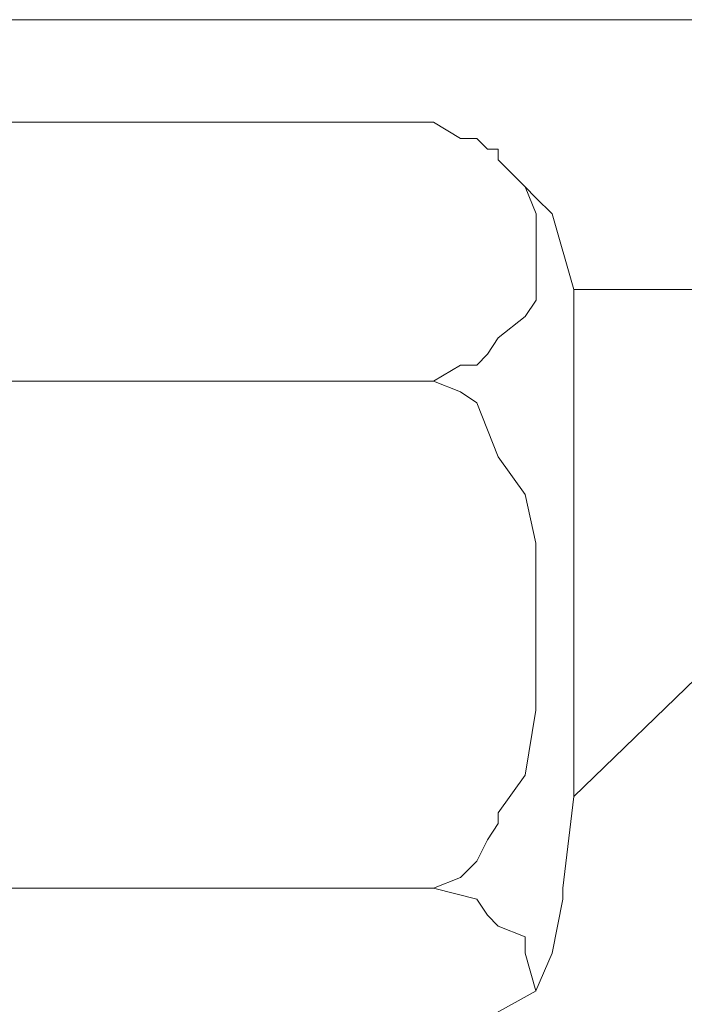
# Model space of a CAD drawing. Units: millimetres. Extents: x 6 to 414, y 6 to 292.
# Drawn here: x 247 to 248, y 147 to 149 of the extents above; entities that cross this region are included whole.
import ezdxf

# ---------------------------------------------------------------- set-up
doc = ezdxf.new("R2010")
doc.units = ezdxf.units.MM
doc.header["$MEASUREMENT"] = 0
for name, pattern in [('AI-Linetype-114', [3, 2, -1]), ('AI-Linetype-115', [3, 2, -1]), ('AI-Linetype-116', [3, 2, -1]), ('AI-Linetype-121', [3, 2, -1]), ('AI-Linetype-122', [3, 2, -1]), ('AI-Linetype-123', [3, 2, -1]), ('AI-Linetype-124', [3, 2, -1]), ('AI-Linetype-125', [3, 2, -1]), ('AI-Linetype-126', [3, 2, -1]), ('AI-Linetype-127', [3, 2, -1]), ('AI-Linetype-128', [3, 2, -1]), ('AI-Linetype-129', [3, 2, -1]), ('AI-Linetype-130', [3, 2, -1]), ('AI-Linetype-131', [3, 2, -1]), ('AI-Linetype-132', [3, 2, -1]), ('AI-Linetype-133', [3, 2, -1]), ('AI-Linetype-134', [3, 2, -1]), ('AI-Linetype-135', [3, 2, -1]), ('AI-Linetype-136', [3, 2, -1]), ('AI-Linetype-137', [3, 2, -1]), ('AI-Linetype-138', [3, 2, -1]), ('AI-Linetype-139', [3, 2, -1]), ('AI-Linetype-140', [3, 2, -1]), ('AI-Linetype-141', [3, 2, -1]), ('AI-Linetype-142', [3, 2, -1]), ('AI-Linetype-143', [3, 2, -1]), ('AI-Linetype-144', [3, 2, -1]), ('AI-Linetype-145', [3, 2, -1]), ('AI-Linetype-146', [3, 2, -1]), ('AI-Linetype-147', [3, 2, -1]), ('AI-Linetype-148', [3, 2, -1]), ('AI-Linetype-149', [3, 2, -1]), ('AI-Linetype-150', [3, 2, -1]), ('AI-Linetype-151', [3, 2, -1]), ('AI-Linetype-152', [3, 2, -1]), ('AI-Linetype-153', [3, 2, -1]), ('AI-Linetype-154', [3, 2, -1]), ('AI-Linetype-155', [3, 2, -1]), ('AI-Linetype-166', [3, 2, -1]), ('AI-Linetype-167', [3, 2, -1]), ('AI-Linetype-168', [3, 2, -1]), ('AI-Linetype-169', [3, 2, -1]), ('AI-Linetype-170', [3, 2, -1]), ('AI-Linetype-171', [3, 2, -1]), ('AI-Linetype-172', [3, 2, -1]), ('AI-Linetype-173', [3, 2, -1]), ('AI-Linetype-174', [3, 2, -1]), ('AI-Linetype-175', [3, 2, -1]), ('AI-Linetype-176', [3, 2, -1]), ('AI-Linetype-177', [3, 2, -1]), ('AI-Linetype-178', [3, 2, -1]), ('AI-Linetype-179', [3, 2, -1]), ('AI-Linetype-180', [3, 2, -1]), ('AI-Linetype-181', [3, 2, -1]), ('AI-Linetype-182', [3, 2, -1]), ('AI-Linetype-1822', [3, 2, -1]), ('AI-Linetype-183', [3, 2, -1]), ('AI-Linetype-184', [3, 2, -1]), ('AI-Linetype-185', [3, 2, -1]), ('AI-Linetype-186', [3, 2, -1]), ('AI-Linetype-188', [3, 2, -1]), ('AI-Linetype-197', [3, 2, -1]), ('AI-Linetype-199', [3, 2, -1]), ('AI-Linetype-200', [3, 2, -1]), ('AI-Linetype-201', [3, 2, -1]), ('AI-Linetype-202', [3, 2, -1]), ('AI-Linetype-455', [3, 2, -1]), ('AI-Linetype-76', [3, 2, -1])]:
    doc.linetypes.add(name, pattern=pattern)
doc.layers.add('Ebene 1', color=7, linetype='Continuous')

# ---------------------------------------------------------------- blocks, each defined once
blk = doc.blocks.new('block 65')
at = {"layer": 'Ebene 1', "color": 8, "linetype": 'AI-Linetype-455', "lineweight": 20, "true_color": 0x7f7f7f}
blk.add_lwpolyline([(246.6023, 148.9287), (249.1952, 148.9287)], dxfattribs=at)
at = {"layer": 'Ebene 1', "color": 8, "linetype": 'AI-Linetype-116', "lineweight": 20, "true_color": 0x7f7f7f}
blk.add_lwpolyline([(247.396, 148.7276), (246.1789, 148.7276)], dxfattribs=at)
at = {"layer": 'Ebene 1', "color": 8, "linetype": 'AI-Linetype-179', "lineweight": 20, "true_color": 0x7f7f7f}
blk.add_lwpolyline([(247.4701, 148.7276), (247.396, 148.7276)], dxfattribs=at)
at = {"layer": 'Ebene 1', "color": 8, "linetype": 'AI-Linetype-180', "lineweight": 20, "true_color": 0x7f7f7f}
blk.add_lwpolyline([(247.523, 148.6958), (247.4701, 148.7276)], dxfattribs=at)
at = {"layer": 'Ebene 1', "color": 8, "linetype": 'AI-Linetype-181', "lineweight": 20, "true_color": 0x7f7f7f}
blk.add_lwpolyline([(247.5547, 148.6958), (247.523, 148.6958)], dxfattribs=at)
at = {"layer": 'Ebene 1', "color": 8, "linetype": 'AI-Linetype-182', "lineweight": 20, "true_color": 0x7f7f7f}
blk.add_lwpolyline([(247.5759, 148.6747), (247.5547, 148.6958)], dxfattribs=at)
at = {"layer": 'Ebene 1', "color": 8, "linetype": 'AI-Linetype-183', "lineweight": 20, "true_color": 0x7f7f7f}
blk.add_lwpolyline([(247.5759, 148.6747), (247.5759, 148.6747)], dxfattribs=at)
at = {"layer": 'Ebene 1', "color": 8, "linetype": 'AI-Linetype-184', "lineweight": 20, "true_color": 0x7f7f7f}
blk.add_lwpolyline([(247.5971, 148.6747), (247.5759, 148.6747)], dxfattribs=at)
at = {"layer": 'Ebene 1', "color": 8, "linetype": 'AI-Linetype-185', "lineweight": 20, "true_color": 0x7f7f7f}
blk.add_lwpolyline([(247.5971, 148.6535), (247.5971, 148.6747)], dxfattribs=at)
at = {"layer": 'Ebene 1', "color": 8, "linetype": 'AI-Linetype-186', "lineweight": 20, "true_color": 0x7f7f7f}
blk.add_lwpolyline([(247.65, 148.6006), (247.5971, 148.6535)], dxfattribs=at)
at = {"layer": 'Ebene 1', "color": 8, "linetype": 'AI-Linetype-166', "lineweight": 9, "true_color": 0x7f7f7f}
blk.add_lwpolyline([(247.6712, 148.5477), (247.65, 148.6006)], dxfattribs=at)
at = {"layer": 'Ebene 1', "color": 8, "linetype": 'AI-Linetype-202', "lineweight": 20, "true_color": 0x7f7f7f}
blk.add_lwpolyline([(247.6711, 148.5794), (247.65, 148.6006)], dxfattribs=at)
at = {"layer": 'Ebene 1', "color": 8, "linetype": 'AI-Linetype-1822', "lineweight": 20, "true_color": 0x7f7f7f}
blk.add_lwpolyline([(247.65, 148.6006), (247.65, 148.6006)], dxfattribs=at)
at = {"layer": 'Ebene 1', "color": 8, "linetype": 'AI-Linetype-200', "lineweight": 20, "true_color": 0x7f7f7f}
blk.add_lwpolyline([(247.6711, 148.5794), (247.7029, 148.5477)], dxfattribs=at)
at = {"layer": 'Ebene 1', "color": 8, "linetype": 'AI-Linetype-201', "lineweight": 20, "true_color": 0x7f7f7f}
blk.add_lwpolyline([(247.6711, 148.5794), (247.6711, 148.5794)], dxfattribs=at)
at = {"layer": 'Ebene 1', "color": 8, "linetype": 'AI-Linetype-167', "lineweight": 9, "true_color": 0x7f7f7f}
blk.add_lwpolyline([(247.6712, 148.5265), (247.6712, 148.5477)], dxfattribs=at)
at = {"layer": 'Ebene 1', "color": 8, "linetype": 'AI-Linetype-199', "lineweight": 20, "true_color": 0x7f7f7f}
blk.add_lwpolyline([(247.7029, 148.5477), (247.7452, 148.3995)], dxfattribs=at)
at = {"layer": 'Ebene 1', "color": 8, "linetype": 'AI-Linetype-168', "lineweight": 9, "true_color": 0x7f7f7f}
blk.add_lwpolyline([(247.6712, 148.4736), (247.6712, 148.5265)], dxfattribs=at)
at = {"layer": 'Ebene 1', "color": 8, "linetype": 'AI-Linetype-169', "lineweight": 9, "true_color": 0x7f7f7f}
blk.add_lwpolyline([(247.6712, 148.3995), (247.6712, 148.4736)], dxfattribs=at)
at = {"layer": 'Ebene 1', "color": 8, "linetype": 'AI-Linetype-170', "lineweight": 9, "true_color": 0x7f7f7f}
blk.add_lwpolyline([(247.6712, 148.3783), (247.6712, 148.3995)], dxfattribs=at)
at = {"layer": 'Ebene 1', "color": 8, "linetype": 'AI-Linetype-121', "lineweight": 9, "true_color": 0x7f7f7f}
blk.add_lwpolyline([(247.7452, 148.3995), (247.7452, 147.4047)], dxfattribs=at)
at = {"layer": 'Ebene 1', "color": 8, "linetype": 'AI-Linetype-197', "lineweight": 20, "true_color": 0x7f7f7f}
blk.add_lwpolyline([(247.7452, 148.3995), (248.9517, 148.3995)], dxfattribs=at)
at = {"layer": 'Ebene 1', "color": 8, "linetype": 'AI-Linetype-171', "lineweight": 9, "true_color": 0x7f7f7f}
blk.add_lwpolyline([(247.65, 148.3466), (247.6712, 148.3783)], dxfattribs=at)
at = {"layer": 'Ebene 1', "color": 8, "linetype": 'AI-Linetype-172', "lineweight": 9, "true_color": 0x7f7f7f}
blk.add_lwpolyline([(247.5971, 148.3043), (247.65, 148.3466)], dxfattribs=at)
at = {"layer": 'Ebene 1', "color": 8, "linetype": 'AI-Linetype-173', "lineweight": 9, "true_color": 0x7f7f7f}
blk.add_lwpolyline([(247.5759, 148.2725), (247.5971, 148.3043)], dxfattribs=at)
at = {"layer": 'Ebene 1', "color": 8, "linetype": 'AI-Linetype-175', "lineweight": 9, "true_color": 0x7f7f7f}
blk.add_lwpolyline([(247.5547, 148.2513), (247.5759, 148.2725)], dxfattribs=at)
at = {"layer": 'Ebene 1', "color": 8, "linetype": 'AI-Linetype-174', "lineweight": 9, "true_color": 0x7f7f7f}
blk.add_lwpolyline([(247.5759, 148.2725), (247.5759, 148.2725)], dxfattribs=at)
at = {"layer": 'Ebene 1', "color": 8, "linetype": 'AI-Linetype-177', "lineweight": 9, "true_color": 0x7f7f7f}
blk.add_lwpolyline([(247.4701, 148.2196), (247.523, 148.2513)], dxfattribs=at)
at = {"layer": 'Ebene 1', "color": 8, "linetype": 'AI-Linetype-176', "lineweight": 9, "true_color": 0x7f7f7f}
blk.add_lwpolyline([(247.523, 148.2513), (247.5547, 148.2513)], dxfattribs=at)
at = {"layer": 'Ebene 1', "color": 8, "linetype": 'AI-Linetype-115', "lineweight": 9, "true_color": 0x7f7f7f}
blk.add_lwpolyline([(247.396, 148.2196), (246.1789, 148.2196)], dxfattribs=at)
at = {"layer": 'Ebene 1', "color": 8, "linetype": 'AI-Linetype-122', "lineweight": 9, "true_color": 0x7f7f7f}
blk.add_lwpolyline([(247.4701, 148.2196), (247.396, 148.2196)], dxfattribs=at)
at = {"layer": 'Ebene 1', "color": 8, "linetype": 'AI-Linetype-178', "lineweight": 9, "true_color": 0x7f7f7f}
blk.add_lwpolyline([(247.396, 148.2196), (247.4701, 148.2196)], dxfattribs=at)
at = {"layer": 'Ebene 1', "color": 8, "linetype": 'AI-Linetype-123', "lineweight": 9, "true_color": 0x7f7f7f}
blk.add_lwpolyline([(247.523, 148.1984), (247.4701, 148.2196)], dxfattribs=at)
at = {"layer": 'Ebene 1', "color": 8, "linetype": 'AI-Linetype-124', "lineweight": 9, "true_color": 0x7f7f7f}
blk.add_lwpolyline([(247.5547, 148.1772), (247.523, 148.1984)], dxfattribs=at)
at = {"layer": 'Ebene 1', "color": 8, "linetype": 'AI-Linetype-125', "lineweight": 9, "true_color": 0x7f7f7f}
blk.add_lwpolyline([(247.5759, 148.1243), (247.5547, 148.1772)], dxfattribs=at)
at = {"layer": 'Ebene 1', "color": 8, "linetype": 'AI-Linetype-126', "lineweight": 9, "true_color": 0x7f7f7f}
blk.add_lwpolyline([(247.5759, 148.1243), (247.5759, 148.1243)], dxfattribs=at)
at = {"layer": 'Ebene 1', "color": 8, "linetype": 'AI-Linetype-127', "lineweight": 9, "true_color": 0x7f7f7f}
blk.add_lwpolyline([(247.5971, 148.0714), (247.5759, 148.1243)], dxfattribs=at)
at = {"layer": 'Ebene 1', "color": 8, "linetype": 'AI-Linetype-128', "lineweight": 9, "true_color": 0x7f7f7f}
blk.add_lwpolyline([(247.65, 147.9973), (247.5971, 148.0714)], dxfattribs=at)
at = {"layer": 'Ebene 1', "color": 8, "linetype": 'AI-Linetype-129', "lineweight": 9, "true_color": 0x7f7f7f}
blk.add_lwpolyline([(247.6711, 147.9021), (247.65, 147.9973)], dxfattribs=at)
at = {"layer": 'Ebene 1', "color": 8, "linetype": 'AI-Linetype-130', "lineweight": 9, "true_color": 0x7f7f7f}
blk.add_lwpolyline([(247.6711, 147.8703), (247.6711, 147.9021)], dxfattribs=at)
at = {"layer": 'Ebene 1', "color": 8, "linetype": 'AI-Linetype-131', "lineweight": 9, "true_color": 0x7f7f7f}
blk.add_lwpolyline([(247.6711, 147.7222), (247.6711, 147.8703)], dxfattribs=at)
at = {"layer": 'Ebene 1', "color": 8, "linetype": 'AI-Linetype-132', "lineweight": 9, "true_color": 0x7f7f7f}
blk.add_lwpolyline([(247.6711, 147.6269), (247.6711, 147.7222)], dxfattribs=at)
at = {"layer": 'Ebene 1', "color": 8, "linetype": 'AI-Linetype-188', "lineweight": 9, "true_color": 0x7f7f7f}
blk.add_lwpolyline([(248.0733, 147.7222), (247.7452, 147.4047)], dxfattribs=at)
at = {"layer": 'Ebene 1', "color": 8, "linetype": 'AI-Linetype-133', "lineweight": 9, "true_color": 0x7f7f7f}
blk.add_lwpolyline([(247.6711, 147.574), (247.6711, 147.6269)], dxfattribs=at)
at = {"layer": 'Ebene 1', "color": 8, "linetype": 'AI-Linetype-134', "lineweight": 9, "true_color": 0x7f7f7f}
blk.add_lwpolyline([(247.65, 147.447), (247.6711, 147.574)], dxfattribs=at)
at = {"layer": 'Ebene 1', "color": 8, "linetype": 'AI-Linetype-135', "lineweight": 9, "true_color": 0x7f7f7f}
blk.add_lwpolyline([(247.5971, 147.3729), (247.65, 147.447)], dxfattribs=at)
at = {"layer": 'Ebene 1', "color": 8, "linetype": 'AI-Linetype-155', "lineweight": 9, "true_color": 0x7f7f7f}
blk.add_lwpolyline([(247.7241, 147.2248), (247.7452, 147.4047)], dxfattribs=at)
at = {"layer": 'Ebene 1', "color": 8, "linetype": 'AI-Linetype-136', "lineweight": 9, "true_color": 0x7f7f7f}
blk.add_lwpolyline([(247.5971, 147.3518), (247.5971, 147.3729)], dxfattribs=at)
at = {"layer": 'Ebene 1', "color": 8, "linetype": 'AI-Linetype-137', "lineweight": 9, "true_color": 0x7f7f7f}
blk.add_lwpolyline([(247.5759, 147.32), (247.5971, 147.3518)], dxfattribs=at)
at = {"layer": 'Ebene 1', "color": 8, "linetype": 'AI-Linetype-139', "lineweight": 9, "true_color": 0x7f7f7f}
blk.add_lwpolyline([(247.5547, 147.2777), (247.5759, 147.32)], dxfattribs=at)
at = {"layer": 'Ebene 1', "color": 8, "linetype": 'AI-Linetype-138', "lineweight": 9, "true_color": 0x7f7f7f}
blk.add_lwpolyline([(247.5759, 147.32), (247.5759, 147.32)], dxfattribs=at)
at = {"layer": 'Ebene 1', "color": 8, "linetype": 'AI-Linetype-140', "lineweight": 9, "true_color": 0x7f7f7f}
blk.add_lwpolyline([(247.523, 147.2459), (247.5547, 147.2777)], dxfattribs=at)
at = {"layer": 'Ebene 1', "color": 8, "linetype": 'AI-Linetype-141', "lineweight": 9, "true_color": 0x7f7f7f}
blk.add_lwpolyline([(247.4701, 147.2248), (247.523, 147.2459)], dxfattribs=at)
at = {"layer": 'Ebene 1', "color": 8, "linetype": 'AI-Linetype-114', "lineweight": 9, "true_color": 0x7f7f7f}
blk.add_lwpolyline([(246.1789, 147.2248), (247.396, 147.2248)], dxfattribs=at)
at = {"layer": 'Ebene 1', "color": 8, "linetype": 'AI-Linetype-142', "lineweight": 9, "true_color": 0x7f7f7f}
blk.add_lwpolyline([(247.396, 147.2248), (247.4701, 147.2248)], dxfattribs=at)
at = {"layer": 'Ebene 1', "color": 8, "linetype": 'AI-Linetype-143', "lineweight": 9, "true_color": 0x7f7f7f}
blk.add_lwpolyline([(247.4489, 147.2248), (247.396, 147.2248)], dxfattribs=at)
at = {"layer": 'Ebene 1', "color": 8, "linetype": 'AI-Linetype-144', "lineweight": 9, "true_color": 0x7f7f7f}
blk.add_lwpolyline([(247.4701, 147.2248), (247.4489, 147.2248)], dxfattribs=at)
at = {"layer": 'Ebene 1', "color": 8, "linetype": 'AI-Linetype-145', "lineweight": 9, "true_color": 0x7f7f7f}
blk.add_lwpolyline([(247.5547, 147.2036), (247.4701, 147.2248)], dxfattribs=at)
at = {"layer": 'Ebene 1', "color": 8, "linetype": 'AI-Linetype-154', "lineweight": 9, "true_color": 0x7f7f7f}
blk.add_lwpolyline([(247.7241, 147.2248), (247.7241, 147.2036)], dxfattribs=at)
at = {"layer": 'Ebene 1', "color": 8, "linetype": 'AI-Linetype-146', "lineweight": 9, "true_color": 0x7f7f7f}
blk.add_lwpolyline([(247.5759, 147.1718), (247.5547, 147.2036)], dxfattribs=at)
at = {"layer": 'Ebene 1', "color": 8, "linetype": 'AI-Linetype-153', "lineweight": 9, "true_color": 0x7f7f7f}
blk.add_lwpolyline([(247.7241, 147.2036), (247.7029, 147.0978)], dxfattribs=at)
at = {"layer": 'Ebene 1', "color": 8, "linetype": 'AI-Linetype-147', "lineweight": 9, "true_color": 0x7f7f7f}
blk.add_lwpolyline([(247.5759, 147.1718), (247.5759, 147.1718)], dxfattribs=at)
at = {"layer": 'Ebene 1', "color": 8, "linetype": 'AI-Linetype-148', "lineweight": 9, "true_color": 0x7f7f7f}
blk.add_lwpolyline([(247.5971, 147.1507), (247.5759, 147.1718)], dxfattribs=at)
at = {"layer": 'Ebene 1', "color": 8, "linetype": 'AI-Linetype-149', "lineweight": 9, "true_color": 0x7f7f7f}
blk.add_lwpolyline([(247.65, 147.1295), (247.5971, 147.1507)], dxfattribs=at)
at = {"layer": 'Ebene 1', "color": 8, "linetype": 'AI-Linetype-150', "lineweight": 9, "true_color": 0x7f7f7f}
blk.add_lwpolyline([(247.65, 147.0978), (247.65, 147.1295)], dxfattribs=at)
at = {"layer": 'Ebene 1', "color": 8, "linetype": 'AI-Linetype-151', "lineweight": 9, "true_color": 0x7f7f7f}
blk.add_lwpolyline([(247.6711, 147.0237), (247.65, 147.0978)], dxfattribs=at)
at = {"layer": 'Ebene 1', "color": 8, "linetype": 'AI-Linetype-152', "lineweight": 9, "true_color": 0x7f7f7f}
blk.add_lwpolyline([(247.7029, 147.0978), (247.6711, 147.0237)], dxfattribs=at)
at = {"layer": 'Ebene 1', "color": 8, "linetype": 'AI-Linetype-76', "lineweight": 9, "true_color": 0x7f7f7f}
blk.add_lwpolyline([(247.5759, 146.9708), (247.6712, 147.0237)], dxfattribs=at)

msp = doc.modelspace()

# ---------------------------------------------------------------- block references
at = {"layer": 'Ebene 1'}
msp.add_blockref('block 65', (0, 0), dxfattribs=at)

doc.saveas('drawing.dxf')
